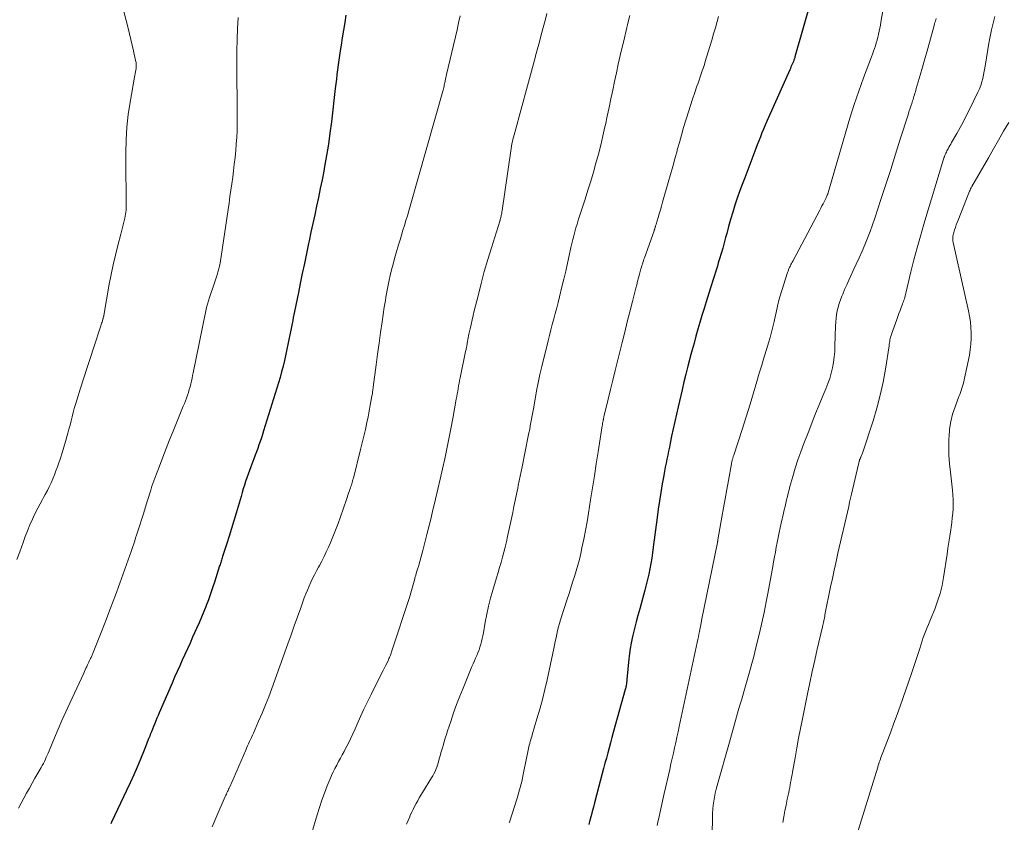
# Model space of a CAD drawing. Units: feet. Extents: x 1970000 to 1975028, y 545000 to 550005.
# Drawn here: x 1971025 to 1971167, y 547874 to 547989 of the extents above; entities that cross this region are included whole.
import ezdxf

# ---------------------------------------------------------------- set-up
doc = ezdxf.new("R2010")
doc.units = ezdxf.units.FT
doc.header["$LTSCALE"] = 100
doc.header["$MEASUREMENT"] = 0
doc.layers.add('CONTOUR INDEX', color=32, linetype='Continuous', lineweight=25)
doc.layers.add('CONTOUR INTERMEDIATE', color=40, linetype='Continuous', lineweight=15)

msp = doc.modelspace()

# ---------------------------------------------------------------- linework, layer by layer
at = {"layer": 'CONTOUR INDEX', "flags": 128}
for points, elevation in [([(1971138.89, 547992.22), (1971136.54, 547983.87), (1971136.51, 547983.76), (1971136.48, 547983.65), (1971136.44, 547983.54), (1971136.4, 547983.44), (1971136.36, 547983.33), (1971136.32, 547983.23), (1971136.28, 547983.12), (1971136.23, 547983.02), (1971136.15, 547982.83), (1971136.06, 547982.63), (1971135.97, 547982.43), (1971135.88, 547982.23), (1971135.79, 547982.04), (1971132.76, 547975.2), (1971132.52, 547974.65), (1971132.28, 547974.09), (1971132.04, 547973.53), (1971131.81, 547972.98), (1971131.59, 547972.41), (1971131.36, 547971.85), (1971131.14, 547971.29), (1971130.92, 547970.73), (1971129.33, 547966.57), (1971128.96, 547965.59), (1971128.6, 547964.6), (1971128.26, 547963.61), (1971127.93, 547962.61), (1971127.62, 547961.61), (1971127.32, 547960.6), (1971127.03, 547959.59), (1971126.75, 547958.58), (1971126.6, 547958), (1971126.39, 547957.24), (1971126.18, 547956.48), (1971125.96, 547955.72), (1971125.74, 547954.96), (1971125.55, 547954.35), (1971125.42, 547953.9), (1971125.28, 547953.45), (1971125.14, 547953.01), (1971125, 547952.56), (1971124.85, 547952.12), (1971124.71, 547951.68), (1971124.57, 547951.23), (1971124.43, 547950.79), (1971123.81, 547948.79), (1971123.51, 547947.81), (1971123.21, 547946.83), (1971122.92, 547945.84), (1971122.63, 547944.85), (1971122.35, 547943.86), (1971122.07, 547942.87), (1971121.8, 547941.88), (1971121.53, 547940.89), (1971121.46, 547940.66), (1971121.17, 547939.54), (1971120.89, 547938.43), (1971120.61, 547937.31), (1971120.35, 547936.19), (1971119.78, 547933.72), (1971119.54, 547932.67), (1971119.31, 547931.62), (1971119.09, 547930.56), (1971118.86, 547929.51), (1971118.67, 547928.55), (1971118.55, 547927.97), (1971118.43, 547927.39), (1971118.3, 547926.82), (1971118.18, 547926.24), (1971118.06, 547925.66), (1971117.94, 547925.08), (1971117.83, 547924.5), (1971117.72, 547923.92), (1971117.5, 547922.68), (1971117.3, 547921.48), (1971117.11, 547920.27), (1971116.93, 547919.07), (1971116.77, 547917.86), (1971116.23, 547913.61), (1971116.12, 547912.84), (1971116.01, 547912.06), (1971115.88, 547911.29), (1971115.74, 547910.53), (1971115.59, 547909.76), (1971115.42, 547909), (1971115.23, 547908.24), (1971115.03, 547907.49), (1971114.28, 547904.78), (1971114.02, 547903.84), (1971113.78, 547902.91), (1971113.54, 547901.97), (1971113.31, 547901.03), (1971113.21, 547900.6), (1971113.06, 547899.87), (1971112.92, 547899.13), (1971112.81, 547898.39), (1971112.73, 547897.64), (1971112.45, 547894.65), (1971112.43, 547894.46), (1971112.4, 547894.26), (1971112.38, 547894.07), (1971112.35, 547893.87), (1971112.33, 547893.74), (1971112.31, 547893.61), (1971112.28, 547893.48), (1971112.25, 547893.36), (1971112.22, 547893.23), (1971110.5, 547887.08), (1971110.3, 547886.35), (1971110.1, 547885.61), (1971109.9, 547884.87), (1971109.7, 547884.14), (1971109.5, 547883.4), (1971109.3, 547882.66), (1971109.1, 547881.92), (1971108.91, 547881.18), (1971107.8, 547876.99), (1971107.64, 547876.37), (1971107.48, 547875.76), (1971107.31, 547875.14), (1971107.15, 547874.53), (1971106.98, 547873.91)], 920), ([(1971072.16, 547989.86), (1971072, 547988.79), (1971071.83, 547987.71), (1971071.65, 547986.63), (1971071.48, 547985.55), (1971071.34, 547984.74), (1971071.24, 547984.06), (1971071.14, 547983.39), (1971071.05, 547982.72), (1971070.97, 547982.04), (1971070.89, 547981.36), (1971070.81, 547980.69), (1971070.73, 547980.01), (1971070.65, 547979.34), (1971070.09, 547974.55), (1971069.88, 547972.95), (1971069.66, 547971.35), (1971069.4, 547969.76), (1971069.11, 547968.17), (1971068.99, 547967.52), (1971068.75, 547966.26), (1971068.49, 547965.01), (1971068.23, 547963.75), (1971067.96, 547962.5), (1971067.69, 547961.25), (1971067.41, 547960), (1971067.15, 547958.75), (1971066.88, 547957.5), (1971066.81, 547957.14), (1971066.51, 547955.7), (1971066.21, 547954.27), (1971065.92, 547952.83), (1971065.63, 547951.4), (1971065.36, 547950.1), (1971065.18, 547949.2), (1971065, 547948.31), (1971064.81, 547947.41), (1971064.63, 547946.52), (1971064.54, 547946.1), (1971064.4, 547945.42), (1971064.26, 547944.73), (1971064.12, 547944.04), (1971063.99, 547943.36), (1971063.85, 547942.67), (1971063.71, 547941.98), (1971063.56, 547941.3), (1971063.41, 547940.62), (1971063.35, 547940.36), (1971063.16, 547939.56), (1971062.95, 547938.76), (1971062.73, 547937.96), (1971062.49, 547937.16), (1971060.37, 547930.29), (1971060.21, 547929.79), (1971060.05, 547929.29), (1971059.88, 547928.78), (1971059.71, 547928.28), (1971059.54, 547927.78), (1971059.36, 547927.29), (1971059.17, 547926.79), (1971058.99, 547926.29), (1971058.55, 547925.15), (1971058.35, 547924.63), (1971058.16, 547924.1), (1971057.98, 547923.57), (1971057.79, 547923.05), (1971057.62, 547922.51), (1971057.45, 547921.98), (1971057.29, 547921.45), (1971057.13, 547920.91), (1971056.43, 547918.5), (1971056.11, 547917.4), (1971055.78, 547916.31), (1971055.44, 547915.22), (1971055.1, 547914.13), (1971054.5, 547912.29), (1971054.45, 547912.12), (1971054.39, 547911.95), (1971054.34, 547911.78), (1971054.29, 547911.61), (1971054.23, 547911.44), (1971054.18, 547911.27), (1971054.12, 547911.1), (1971054.07, 547910.94), (1971053.33, 547908.63), (1971053.05, 547907.78), (1971052.76, 547906.93), (1971052.45, 547906.09), (1971052.14, 547905.25), (1971052.13, 547905.22), (1971051.8, 547904.4), (1971051.47, 547903.58), (1971051.12, 547902.77), (1971050.77, 547901.96), (1971050.2, 547900.71), (1971049.83, 547899.89), (1971049.46, 547899.07), (1971049.09, 547898.26), (1971048.71, 547897.44), (1971048.34, 547896.62), (1971047.97, 547895.8), (1971047.61, 547894.98), (1971047.25, 547894.15), (1971045.41, 547889.89), (1971045.25, 547889.5), (1971045.08, 547889.12), (1971044.92, 547888.73), (1971044.76, 547888.34), (1971044.6, 547887.95), (1971044.44, 547887.57), (1971044.28, 547887.18), (1971044.13, 547886.79), (1971044.04, 547886.55), (1971043.84, 547886.05), (1971043.64, 547885.54), (1971043.44, 547885.04), (1971043.23, 547884.54), (1971042.72, 547883.26), (1971042.25, 547882.12), (1971041.76, 547880.99), (1971041.25, 547879.87), (1971040.73, 547878.75), (1971038.58, 547874.22), (1971038.46, 547873.97)], 940)]:
    msp.add_lwpolyline(points, dxfattribs=dict(at, elevation=elevation))
at = {"layer": 'CONTOUR INTERMEDIATE', "flags": 128}
for points, elevation in [([(1971038.35, 547998.14), (1971040.96, 547987.99), (1971041.16, 547987.18), (1971041.36, 547986.36), (1971041.55, 547985.55), (1971041.74, 547984.73), (1971042.03, 547983.37), (1971042.06, 547983.23), (1971042.08, 547983.08), (1971042.1, 547982.94), (1971042.11, 547982.79), (1971042.11, 547982.64), (1971042.1, 547982.49), (1971042.09, 547982.34), (1971042.08, 547982.2), (1971042.05, 547981.98), (1971042.01, 547981.73), (1971041.97, 547981.48), (1971041.93, 547981.22), (1971041.88, 547980.97), (1971041.24, 547977.4), (1971040.96, 547975.6), (1971040.75, 547973.79), (1971040.65, 547971.98), (1971040.6, 547970.15), (1971040.61, 547968.79), (1971040.62, 547967.65), (1971040.63, 547966.5), (1971040.65, 547965.36), (1971040.67, 547964.21), (1971040.69, 547963.1), (1971040.68, 547962.51), (1971040.65, 547961.92), (1971040.57, 547961.34), (1971040.47, 547960.76), (1971040.35, 547960.18), (1971040.21, 547959.61), (1971040.07, 547959.03), (1971039.92, 547958.46), (1971039.48, 547956.86), (1971039.12, 547955.49), (1971038.79, 547954.1), (1971038.5, 547952.71), (1971038.24, 547951.32), (1971037.46, 547946.81), (1971037.45, 547946.8), (1971037.45, 547946.78), (1971037.45, 547946.77), (1971037.45, 547946.75), (1971037.43, 547946.69), (1971037.43, 547946.67), (1971037.43, 547946.66), (1971037.42, 547946.64), (1971037.42, 547946.62), (1971037.39, 547946.53), (1971037.38, 547946.47), (1971037.36, 547946.4), (1971037.34, 547946.34), (1971037.32, 547946.28), (1971037.26, 547946.05), (1971037.21, 547945.87), (1971037.15, 547945.7), (1971037.1, 547945.52), (1971037.04, 547945.35), (1971036.02, 547942.28), (1971035.54, 547940.82), (1971035.07, 547939.36), (1971034.6, 547937.9), (1971034.13, 547936.43), (1971033.58, 547934.67), (1971033.4, 547934.08), (1971033.23, 547933.5), (1971033.07, 547932.9), (1971032.92, 547932.31), (1971032.77, 547931.72), (1971032.62, 547931.13), (1971032.46, 547930.54), (1971032.3, 547929.95), (1971031.98, 547928.77), (1971031.74, 547927.96), (1971031.5, 547927.16), (1971031.24, 547926.36), (1971030.96, 547925.57), (1971030.82, 547925.16), (1971030.6, 547924.58), (1971030.38, 547924), (1971030.14, 547923.43), (1971029.9, 547922.85), (1971029.64, 547922.29), (1971029.37, 547921.73), (1971029.08, 547921.18), (1971028.78, 547920.64), (1971028.69, 547920.48), (1971028.34, 547919.86), (1971028.01, 547919.24), (1971027.69, 547918.6), (1971027.38, 547917.96), (1971027.23, 547917.63), (1971026.87, 547916.81), (1971026.53, 547915.99), (1971026.2, 547915.16), (1971025.89, 547914.32), (1971025.41, 547912.95), (1971025.01, 547911.85)], 948), ([(1971149.73, 547993.76), (1971148.86, 547988.83), (1971148.79, 547988.41), (1971148.7, 547987.98), (1971148.62, 547987.55), (1971148.53, 547987.13), (1971148.52, 547987.1), (1971148.42, 547986.69), (1971148.31, 547986.28), (1971148.19, 547985.88), (1971148.06, 547985.48), (1971147.92, 547985.08), (1971147.78, 547984.69), (1971147.64, 547984.29), (1971147.49, 547983.9), (1971146.37, 547980.88), (1971145.68, 547978.96), (1971145.02, 547977.04), (1971144.4, 547975.1), (1971143.82, 547973.16), (1971141.36, 547964.61), (1971141.34, 547964.53), (1971141.31, 547964.45), (1971141.29, 547964.36), (1971141.26, 547964.28), (1971141.23, 547964.2), (1971141.19, 547964.12), (1971141.16, 547964.04), (1971141.12, 547963.96), (1971141.1, 547963.91), (1971141.05, 547963.81), (1971141, 547963.71), (1971140.95, 547963.6), (1971140.9, 547963.5), (1971140.71, 547963.11), (1971140.56, 547962.81), (1971140.41, 547962.52), (1971140.26, 547962.22), (1971140.11, 547961.93), (1971136.21, 547954.6), (1971136.12, 547954.44), (1971136.04, 547954.28), (1971135.96, 547954.12), (1971135.88, 547953.96), (1971135.83, 547953.85), (1971135.77, 547953.74), (1971135.72, 547953.64), (1971135.68, 547953.53), (1971135.63, 547953.41), (1971135.59, 547953.3), (1971135.55, 547953.19), (1971135.51, 547953.08), (1971135.47, 547952.96), (1971134.38, 547949.49), (1971134.29, 547949.17), (1971134.2, 547948.84), (1971134.12, 547948.52), (1971134.04, 547948.19), (1971133.97, 547947.85), (1971133.9, 547947.52), (1971133.83, 547947.19), (1971133.75, 547946.86), (1971133.55, 547945.98), (1971133.37, 547945.2), (1971133.17, 547944.44), (1971132.96, 547943.67), (1971132.74, 547942.91), (1971132.49, 547942.08), (1971132.14, 547940.9), (1971131.79, 547939.72), (1971131.43, 547938.55), (1971131.08, 547937.37), (1971130.1, 547934.13), (1971129.82, 547933.21), (1971129.54, 547932.3), (1971129.25, 547931.39), (1971128.95, 547930.48), (1971127.76, 547926.81), (1971127.73, 547926.71), (1971127.7, 547926.62), (1971127.67, 547926.53), (1971127.64, 547926.43), (1971127.61, 547926.34), (1971127.58, 547926.25), (1971127.55, 547926.15), (1971127.53, 547926.06), (1971127.52, 547926.03), (1971127.5, 547925.92), (1971127.47, 547925.81), (1971127.45, 547925.7), (1971127.43, 547925.59), (1971127, 547923.19), (1971126.77, 547921.88), (1971126.54, 547920.56), (1971126.3, 547919.25), (1971126.07, 547917.94), (1971125.49, 547914.68), (1971125.48, 547914.63), (1971125.48, 547914.58), (1971125.47, 547914.53), (1971125.46, 547914.48), (1971125.45, 547914.43), (1971125.44, 547914.38), (1971125.43, 547914.33), (1971125.42, 547914.28), (1971123.16, 547903.11), (1971123.14, 547902.98), (1971123.11, 547902.85), (1971123.09, 547902.72), (1971123.06, 547902.59), (1971123.04, 547902.45), (1971123.01, 547902.32), (1971122.99, 547902.19), (1971122.96, 547902.06), (1971122.86, 547901.54), (1971122.78, 547901.16), (1971122.71, 547900.77), (1971122.62, 547900.38), (1971122.54, 547899.99), (1971119.95, 547887.94), (1971119.79, 547887.17), (1971119.62, 547886.4), (1971119.45, 547885.63), (1971119.28, 547884.86), (1971119.11, 547884.1), (1971118.93, 547883.33), (1971118.76, 547882.56), (1971118.58, 547881.79), (1971117.8, 547878.34), (1971117.6, 547877.46), (1971117.4, 547876.58), (1971117.21, 547875.7), (1971117.02, 547874.81), (1971116.95, 547874.47), (1971116.8, 547873.76)], 916), ([(1971056.71, 547989.53), (1971056.64, 547987.94), (1971056.58, 547986.35), (1971056.55, 547984.76), (1971056.54, 547983.16), (1971056.54, 547981.5), (1971056.54, 547980.59), (1971056.55, 547979.68), (1971056.56, 547978.77), (1971056.57, 547977.86), (1971056.59, 547976.95), (1971056.59, 547976.04), (1971056.59, 547975.13), (1971056.58, 547974.22), (1971056.58, 547974.19), (1971056.56, 547973.26), (1971056.51, 547972.33), (1971056.45, 547971.41), (1971056.37, 547970.48), (1971056.27, 547969.44), (1971056.17, 547968.5), (1971056.06, 547967.57), (1971055.94, 547966.64), (1971055.82, 547965.71), (1971055.68, 547964.78), (1971055.55, 547963.85), (1971055.41, 547962.92), (1971055.27, 547961.99), (1971054.14, 547954.32), (1971054.11, 547954.11), (1971054.07, 547953.91), (1971054.02, 547953.71), (1971053.97, 547953.51), (1971053.83, 547953.05), (1971053.7, 547952.63), (1971053.57, 547952.2), (1971053.43, 547951.78), (1971053.29, 547951.36), (1971052.62, 547949.4), (1971052.46, 547948.93), (1971052.32, 547948.45), (1971052.2, 547947.97), (1971052.09, 547947.48), (1971050.28, 547938.63), (1971050.2, 547938.23), (1971050.11, 547937.82), (1971050.02, 547937.41), (1971049.93, 547937.01), (1971049.83, 547936.6), (1971049.72, 547936.2), (1971049.6, 547935.81), (1971049.47, 547935.41), (1971049.46, 547935.4), (1971049.32, 547935), (1971049.17, 547934.6), (1971049.01, 547934.21), (1971048.85, 547933.81), (1971047.39, 547930.24), (1971046.89, 547928.99), (1971046.4, 547927.75), (1971045.91, 547926.5), (1971045.44, 547925.25), (1971044.78, 547923.5), (1971044.64, 547923.12), (1971044.5, 547922.74), (1971044.37, 547922.36), (1971044.24, 547921.97), (1971044.19, 547921.81), (1971044.09, 547921.51), (1971044, 547921.2), (1971043.9, 547920.9), (1971043.81, 547920.59), (1971043.77, 547920.45), (1971043.7, 547920.22), (1971043.63, 547919.98), (1971043.55, 547919.74), (1971043.48, 547919.51), (1971043.41, 547919.27), (1971043.33, 547919.03), (1971043.26, 547918.8), (1971043.18, 547918.56), (1971042.3, 547915.79), (1971042.17, 547915.37), (1971042.03, 547914.95), (1971041.9, 547914.54), (1971041.76, 547914.12), (1971041.63, 547913.71), (1971041.49, 547913.29), (1971041.34, 547912.88), (1971041.19, 547912.47), (1971039.75, 547908.46), (1971039.12, 547906.75), (1971038.48, 547905.05), (1971037.83, 547903.36), (1971037.17, 547901.66), (1971035.94, 547898.53), (1971035.89, 547898.41), (1971035.84, 547898.29), (1971035.79, 547898.17), (1971035.73, 547898.04), (1971035.68, 547897.92), (1971035.63, 547897.81), (1971035.57, 547897.69), (1971035.52, 547897.57), (1971035.43, 547897.38), (1971035.33, 547897.17), (1971035.23, 547896.96), (1971035.14, 547896.75), (1971035.04, 547896.54), (1971035.02, 547896.5), (1971034.91, 547896.27), (1971034.81, 547896.04), (1971034.7, 547895.82), (1971034.59, 547895.59), (1971032.57, 547891.27), (1971032.01, 547890.05), (1971031.45, 547888.81), (1971030.92, 547887.57), (1971030.39, 547886.32), (1971029.61, 547884.43), (1971029.49, 547884.13), (1971029.36, 547883.83), (1971029.22, 547883.53), (1971029.09, 547883.23), (1971028.95, 547882.94), (1971028.8, 547882.65), (1971028.65, 547882.36), (1971028.49, 547882.08), (1971027.99, 547881.23), (1971027.59, 547880.52), (1971027.19, 547879.81), (1971026.79, 547879.1), (1971026.4, 547878.38), (1971025.24, 547876.23)], 944), ([(1971088.54, 547989.77), (1971088.33, 547988.76), (1971088.1, 547987.75), (1971086.61, 547981.34), (1971086.56, 547981.12), (1971086.51, 547980.9), (1971086.46, 547980.68), (1971086.41, 547980.45), (1971086.39, 547980.37), (1971086.35, 547980.19), (1971086.31, 547980.01), (1971086.27, 547979.83), (1971086.23, 547979.65), (1971086.19, 547979.48), (1971086.14, 547979.3), (1971086.09, 547979.12), (1971086.05, 547978.95), (1971081.4, 547962.5), (1971081.2, 547961.8), (1971081, 547961.1), (1971080.78, 547960.41), (1971080.57, 547959.72), (1971080.35, 547959.03), (1971080.14, 547958.33), (1971079.93, 547957.64), (1971079.72, 547956.95), (1971079.37, 547955.8), (1971079.14, 547954.99), (1971078.92, 547954.18), (1971078.71, 547953.37), (1971078.52, 547952.56), (1971078.37, 547951.88), (1971078.26, 547951.4), (1971078.16, 547950.92), (1971078.07, 547950.44), (1971077.98, 547949.95), (1971077.9, 547949.47), (1971077.82, 547948.99), (1971077.74, 547948.5), (1971077.67, 547948.02), (1971077.36, 547945.91), (1971077.14, 547944.38), (1971076.92, 547942.84), (1971076.71, 547941.3), (1971076.51, 547939.76), (1971076.09, 547936.54), (1971076.07, 547936.39), (1971076.05, 547936.23), (1971076.03, 547936.08), (1971076, 547935.93), (1971075.98, 547935.77), (1971075.96, 547935.62), (1971075.93, 547935.47), (1971075.9, 547935.32), (1971075.76, 547934.52), (1971075.66, 547933.96), (1971075.56, 547933.41), (1971075.45, 547932.86), (1971075.34, 547932.31), (1971075.17, 547931.47), (1971074.96, 547930.5), (1971074.74, 547929.54), (1971074.51, 547928.58), (1971074.28, 547927.62), (1971073.24, 547923.5), (1971073.18, 547923.3), (1971073.13, 547923.1), (1971073.07, 547922.9), (1971073.01, 547922.7), (1971072.95, 547922.5), (1971072.88, 547922.3), (1971072.82, 547922.11), (1971072.75, 547921.91), (1971072.67, 547921.68), (1971072.56, 547921.37), (1971072.45, 547921.06), (1971072.34, 547920.76), (1971072.24, 547920.45), (1971071.38, 547917.99), (1971071.04, 547917.02), (1971070.67, 547916.06), (1971070.29, 547915.11), (1971069.89, 547914.16), (1971069.66, 547913.63), (1971069.35, 547912.95), (1971069.04, 547912.29), (1971068.7, 547911.63), (1971068.36, 547910.98), (1971068.23, 547910.75), (1971067.94, 547910.22), (1971067.66, 547909.68), (1971067.39, 547909.14), (1971067.13, 547908.59), (1971066.88, 547908.04), (1971066.64, 547907.48), (1971066.42, 547906.92), (1971066.2, 547906.35), (1971065.69, 547904.93), (1971065.23, 547903.64), (1971064.77, 547902.36), (1971064.31, 547901.08), (1971063.85, 547899.79), (1971061.55, 547893.39), (1971061.11, 547892.2), (1971060.65, 547891.02), (1971060.16, 547889.85), (1971059.66, 547888.68), (1971058.9, 547886.97), (1971058.76, 547886.67), (1971058.63, 547886.37), (1971058.49, 547886.06), (1971058.35, 547885.76), (1971058.21, 547885.46), (1971058.07, 547885.16), (1971057.94, 547884.85), (1971057.8, 547884.55), (1971056.82, 547882.23), (1971056.58, 547881.68), (1971056.34, 547881.13), (1971056.09, 547880.58), (1971055.85, 547880.03), (1971055.51, 547879.27), (1971055.43, 547879.1), (1971055.35, 547878.94), (1971055.27, 547878.77), (1971055.19, 547878.6), (1971055.11, 547878.43), (1971055.03, 547878.26), (1971054.95, 547878.1), (1971054.88, 547877.92), (1971053.68, 547875.13), (1971053.02, 547873.56)], 936), ([(1971100.98, 547990.1), (1971100.73, 547989.08), (1971100.46, 547988.07), (1971100.18, 547987.05), (1971099.9, 547986.04), (1971099.63, 547985.03), (1971099.36, 547984.01), (1971099.34, 547983.94), (1971099.06, 547982.89), (1971098.78, 547981.84), (1971098.5, 547980.8), (1971098.21, 547979.75), (1971096.36, 547973.04), (1971096.27, 547972.71), (1971096.19, 547972.39), (1971096.11, 547972.06), (1971096.04, 547971.73), (1971095.97, 547971.4), (1971095.91, 547971.07), (1971095.85, 547970.74), (1971095.8, 547970.41), (1971094.57, 547961.86), (1971094.54, 547961.68), (1971094.51, 547961.5), (1971094.48, 547961.33), (1971094.44, 547961.15), (1971094.37, 547960.83), (1971094.34, 547960.72), (1971094.3, 547960.57), (1971094.28, 547960.51), (1971094.26, 547960.45), (1971094.25, 547960.39), (1971094.23, 547960.33), (1971093.03, 547956.54), (1971092.51, 547954.83), (1971092.01, 547953.12), (1971091.55, 547951.39), (1971091.11, 547949.66), (1971090.57, 547947.47), (1971090.41, 547946.83), (1971090.26, 547946.19), (1971090.12, 547945.55), (1971089.97, 547944.91), (1971089.81, 547944.15), (1971089.75, 547943.89), (1971089.7, 547943.62), (1971089.65, 547943.36), (1971089.6, 547943.1), (1971089.56, 547942.87), (1971089.53, 547942.72), (1971089.5, 547942.57), (1971089.48, 547942.41), (1971089.45, 547942.26), (1971089.42, 547942.11), (1971089.39, 547941.96), (1971089.36, 547941.8), (1971089.33, 547941.65), (1971088.55, 547937.91), (1971088.47, 547937.53), (1971088.4, 547937.15), (1971088.33, 547936.76), (1971088.26, 547936.38), (1971088.19, 547936), (1971088.12, 547935.62), (1971088.05, 547935.23), (1971087.98, 547934.85), (1971087.49, 547932.05), (1971087.22, 547930.6), (1971086.94, 547929.15), (1971086.65, 547927.71), (1971086.34, 547926.27), (1971086.02, 547924.83), (1971085.69, 547923.39), (1971085.36, 547921.95), (1971085.02, 547920.52), (1971084.59, 547918.76), (1971084.32, 547917.64), (1971084.05, 547916.53), (1971083.77, 547915.42), (1971083.49, 547914.32), (1971083.19, 547913.14), (1971083.05, 547912.62), (1971082.91, 547912.1), (1971082.77, 547911.59), (1971082.61, 547911.07), (1971082.55, 547910.86), (1971082.43, 547910.46), (1971082.31, 547910.05), (1971082.19, 547909.64), (1971082.07, 547909.23), (1971082.03, 547909.07), (1971081.94, 547908.74), (1971081.84, 547908.41), (1971081.75, 547908.08), (1971081.67, 547907.74), (1971081.57, 547907.41), (1971081.48, 547907.08), (1971081.38, 547906.76), (1971081.27, 547906.43), (1971078.77, 547898.78), (1971078.72, 547898.62), (1971078.66, 547898.46), (1971078.6, 547898.3), (1971078.54, 547898.13), (1971078.48, 547897.97), (1971078.41, 547897.82), (1971078.34, 547897.66), (1971078.27, 547897.5), (1971078.06, 547897.07), (1971077.88, 547896.7), (1971077.7, 547896.33), (1971077.51, 547895.97), (1971077.33, 547895.6), (1971075.77, 547892.5), (1971075.26, 547891.46), (1971074.76, 547890.41), (1971074.27, 547889.35), (1971073.79, 547888.29), (1971073.48, 547887.6), (1971073.16, 547886.88), (1971072.82, 547886.17), (1971072.48, 547885.47), (1971072.12, 547884.77), (1971071.91, 547884.36), (1971071.65, 547883.87), (1971071.39, 547883.38), (1971071.12, 547882.9), (1971070.86, 547882.41), (1971070.6, 547881.92), (1971070.35, 547881.43), (1971070.12, 547880.93), (1971069.9, 547880.42), (1971069.49, 547879.42), (1971069.1, 547878.4), (1971068.72, 547877.37), (1971068.37, 547876.34), (1971068.05, 547875.3), (1971067.03, 547871.89)], 932), ([(1971112.86, 547989.8), (1971112.6, 547988.73), (1971112.34, 547987.67), (1971112.09, 547986.6), (1971111.49, 547984.06), (1971111.21, 547982.82), (1971110.94, 547981.59), (1971110.67, 547980.35), (1971110.42, 547979.11), (1971110.16, 547977.87), (1971109.9, 547976.64), (1971109.64, 547975.4), (1971109.37, 547974.16), (1971109.3, 547973.87), (1971109.01, 547972.55), (1971108.69, 547971.24), (1971108.36, 547969.94), (1971108.01, 547968.64), (1971107.64, 547967.34), (1971107.26, 547966.05), (1971106.86, 547964.76), (1971106.45, 547963.47), (1971105.66, 547961.04), (1971105.48, 547960.49), (1971105.31, 547959.93), (1971105.15, 547959.37), (1971104.99, 547958.81), (1971104.84, 547958.25), (1971104.69, 547957.69), (1971104.56, 547957.12), (1971104.43, 547956.56), (1971104.18, 547955.43), (1971103.93, 547954.3), (1971103.67, 547953.17), (1971103.4, 547952.04), (1971103.13, 547950.92), (1971102.78, 547949.5), (1971102.58, 547948.7), (1971102.38, 547947.91), (1971102.17, 547947.12), (1971101.96, 547946.33), (1971101.75, 547945.54), (1971101.54, 547944.75), (1971101.34, 547943.96), (1971101.14, 547943.17), (1971100.25, 547939.51), (1971099.98, 547938.35), (1971099.73, 547937.18), (1971099.49, 547936.01), (1971099.28, 547934.84), (1971099.04, 547933.47), (1971098.95, 547932.98), (1971098.86, 547932.48), (1971098.78, 547931.99), (1971098.69, 547931.49), (1971098.6, 547931), (1971098.51, 547930.51), (1971098.41, 547930.01), (1971098.31, 547929.52), (1971097.42, 547925.14), (1971097.28, 547924.47), (1971097.15, 547923.81), (1971097.01, 547923.14), (1971096.88, 547922.48), (1971096.8, 547922.07), (1971096.62, 547921.2), (1971096.44, 547920.33), (1971096.26, 547919.47), (1971096.08, 547918.6), (1971095.35, 547915.14), (1971095.19, 547914.4), (1971095.01, 547913.65), (1971094.82, 547912.91), (1971094.61, 547912.18), (1971094.4, 547911.44), (1971094.19, 547910.71), (1971093.97, 547909.98), (1971093.75, 547909.24), (1971093.23, 547907.48), (1971092.91, 547906.34), (1971092.62, 547905.19), (1971092.37, 547904.03), (1971092.14, 547902.86), (1971091.87, 547901.36), (1971091.79, 547900.94), (1971091.71, 547900.53), (1971091.61, 547900.12), (1971091.5, 547899.71), (1971091.38, 547899.3), (1971091.25, 547898.9), (1971091.1, 547898.51), (1971090.93, 547898.12), (1971090.75, 547897.71), (1971090.58, 547897.32), (1971090.41, 547896.92), (1971090.24, 547896.52), (1971088.96, 547893.44), (1971088.49, 547892.26), (1971088.04, 547891.07), (1971087.61, 547889.88), (1971087.19, 547888.67), (1971086.74, 547887.3), (1971086.57, 547886.78), (1971086.4, 547886.26), (1971086.25, 547885.73), (1971086.09, 547885.21), (1971086.04, 547885.03), (1971085.92, 547884.59), (1971085.79, 547884.16), (1971085.67, 547883.72), (1971085.56, 547883.28), (1971085.5, 547883.04), (1971085.41, 547882.72), (1971085.31, 547882.4), (1971085.19, 547882.09), (1971085.07, 547881.77), (1971084.94, 547881.47), (1971084.79, 547881.16), (1971084.63, 547880.87), (1971084.46, 547880.58), (1971083.17, 547878.49), (1971082.92, 547878.09), (1971082.69, 547877.69), (1971082.46, 547877.29), (1971082.23, 547876.88), (1971082.01, 547876.47), (1971081.8, 547876.05), (1971081.6, 547875.64), (1971081.4, 547875.21), (1971081.31, 547874.99), (1971081.07, 547874.46), (1971080.83, 547873.92)], 928), ([(1971125.6, 547989.67), (1971125.4, 547988.96), (1971125.14, 547988.06), (1971124.88, 547987.16), (1971124.62, 547986.26), (1971124.34, 547985.36), (1971123.69, 547983.23), (1971123.55, 547982.79), (1971123.41, 547982.34), (1971123.26, 547981.89), (1971123.11, 547981.45), (1971122.95, 547981.01), (1971122.8, 547980.56), (1971122.65, 547980.12), (1971122.49, 547979.68), (1971122.17, 547978.75), (1971121.86, 547977.83), (1971121.55, 547976.92), (1971121.26, 547976), (1971120.98, 547975.08), (1971120.89, 547974.81), (1971120.58, 547973.74), (1971120.27, 547972.68), (1971119.97, 547971.61), (1971119.67, 547970.55), (1971119.64, 547970.41), (1971119.33, 547969.28), (1971119.01, 547968.15), (1971118.7, 547967.01), (1971118.37, 547965.88), (1971117.56, 547963.05), (1971117.4, 547962.5), (1971117.24, 547961.95), (1971117.08, 547961.4), (1971116.92, 547960.85), (1971116.64, 547959.93), (1971116.62, 547959.84), (1971116.59, 547959.75), (1971116.56, 547959.65), (1971116.53, 547959.56), (1971116.52, 547959.51), (1971116.5, 547959.44), (1971116.48, 547959.37), (1971116.46, 547959.3), (1971116.44, 547959.23), (1971116.42, 547959.17), (1971116.39, 547959.1), (1971116.37, 547959.03), (1971116.35, 547958.96), (1971114.96, 547955.09), (1971114.88, 547954.87), (1971114.81, 547954.65), (1971114.73, 547954.42), (1971114.66, 547954.2), (1971114.59, 547953.98), (1971114.52, 547953.76), (1971114.46, 547953.53), (1971114.4, 547953.31), (1971114.24, 547952.75), (1971114.11, 547952.24), (1971113.98, 547951.74), (1971113.85, 547951.23), (1971113.72, 547950.72), (1971113.24, 547948.82), (1971112.87, 547947.36), (1971112.5, 547945.9), (1971112.14, 547944.44), (1971111.77, 547942.97), (1971111.1, 547940.29), (1971110.76, 547938.93), (1971110.43, 547937.56), (1971110.1, 547936.2), (1971109.77, 547934.84), (1971109.15, 547932.28), (1971109.13, 547932.19), (1971109.11, 547932.11), (1971109.09, 547932.03), (1971109.08, 547931.94), (1971109.06, 547931.86), (1971109.04, 547931.78), (1971109.03, 547931.69), (1971109.01, 547931.61), (1971109, 547931.52), (1971108.97, 547931.39), (1971108.95, 547931.26), (1971108.93, 547931.13), (1971108.91, 547931), (1971108.32, 547927.29), (1971108.05, 547925.57), (1971107.78, 547923.85), (1971107.51, 547922.13), (1971107.24, 547920.42), (1971106.94, 547918.52), (1971106.73, 547917.27), (1971106.51, 547916.02), (1971106.26, 547914.77), (1971106, 547913.53), (1971105.82, 547912.71), (1971105.63, 547911.88), (1971105.42, 547911.06), (1971105.19, 547910.24), (1971104.93, 547909.43), (1971104.67, 547908.62), (1971104.41, 547907.81), (1971104.15, 547907.01), (1971103.9, 547906.2), (1971102.95, 547903.2), (1971102.79, 547902.7), (1971102.65, 547902.19), (1971102.52, 547901.68), (1971102.4, 547901.16), (1971102.29, 547900.65), (1971102.18, 547900.13), (1971102.07, 547899.61), (1971101.96, 547899.1), (1971101, 547894.63), (1971100.68, 547893.22), (1971100.34, 547891.82), (1971099.96, 547890.42), (1971099.56, 547889.04), (1971098.87, 547886.76), (1971098.8, 547886.52), (1971098.73, 547886.27), (1971098.66, 547886.02), (1971098.59, 547885.77), (1971098.53, 547885.51), (1971098.46, 547885.26), (1971098.41, 547885.01), (1971098.35, 547884.76), (1971097.64, 547881.28), (1971097.37, 547880.06), (1971097.07, 547878.85), (1971096.72, 547877.65), (1971096.35, 547876.45), (1971095.61, 547874.21), (1971095.59, 547874.14)], 924), ([(1971156.79, 547989.39), (1971156.73, 547989.19), (1971156.67, 547988.99), (1971156.61, 547988.79), (1971156.56, 547988.59), (1971156.5, 547988.38), (1971155.83, 547985.94), (1971155.5, 547984.76), (1971155.17, 547983.58), (1971154.83, 547982.41), (1971154.49, 547981.24), (1971153.93, 547979.34), (1971153.87, 547979.11), (1971153.8, 547978.89), (1971153.73, 547978.67), (1971153.66, 547978.45), (1971153.59, 547978.22), (1971153.53, 547978), (1971153.46, 547977.78), (1971153.38, 547977.56), (1971153.27, 547977.2), (1971153.14, 547976.8), (1971153.01, 547976.4), (1971152.88, 547975.99), (1971152.75, 547975.59), (1971151.64, 547972.08), (1971150.95, 547969.92), (1971150.26, 547967.76), (1971149.56, 547965.6), (1971148.86, 547963.45), (1971147.98, 547960.78), (1971147.65, 547959.81), (1971147.3, 547958.86), (1971146.93, 547957.91), (1971146.55, 547956.97), (1971146.15, 547956.03), (1971145.74, 547955.1), (1971145.32, 547954.18), (1971144.89, 547953.25), (1971144.55, 547952.52), (1971144.24, 547951.87), (1971143.95, 547951.21), (1971143.66, 547950.56), (1971143.38, 547949.89), (1971143.24, 547949.58), (1971143.05, 547949.07), (1971142.87, 547948.55), (1971142.72, 547948.03), (1971142.6, 547947.49), (1971142.51, 547946.96), (1971142.43, 547946.42), (1971142.38, 547945.87), (1971142.35, 547945.33), (1971142.27, 547942.45), (1971142.23, 547941.67), (1971142.16, 547940.89), (1971142.05, 547940.11), (1971141.91, 547939.33), (1971141.73, 547938.57), (1971141.52, 547937.81), (1971141.26, 547937.07), (1971140.98, 547936.33), (1971140.54, 547935.29), (1971140.02, 547934.04), (1971139.5, 547932.79), (1971139, 547931.53), (1971138.51, 547930.27), (1971137.81, 547928.48), (1971137.38, 547927.31), (1971136.97, 547926.14), (1971136.59, 547924.95), (1971136.24, 547923.76), (1971135.82, 547922.3), (1971135.69, 547921.83), (1971135.57, 547921.36), (1971135.45, 547920.89), (1971135.34, 547920.42), (1971135.22, 547919.94), (1971135.11, 547919.47), (1971135.01, 547918.99), (1971134.9, 547918.52), (1971134.57, 547917.09), (1971134.42, 547916.4), (1971134.27, 547915.71), (1971134.12, 547915.01), (1971133.99, 547914.31), (1971133.86, 547913.61), (1971133.73, 547912.92), (1971133.6, 547912.22), (1971133.48, 547911.52), (1971133.37, 547910.85), (1971133.19, 547909.82), (1971133, 547908.79), (1971132.81, 547907.76), (1971132.61, 547906.73), (1971132.42, 547905.79), (1971132.12, 547904.29), (1971131.79, 547902.79), (1971131.45, 547901.3), (1971131.09, 547899.82), (1971130.62, 547897.98), (1971130.36, 547896.96), (1971130.08, 547895.93), (1971129.8, 547894.91), (1971129.51, 547893.89), (1971129.21, 547892.88), (1971128.91, 547891.86), (1971128.61, 547890.84), (1971128.31, 547889.82), (1971128.02, 547888.79), (1971127.72, 547887.76), (1971127.43, 547886.74), (1971127.14, 547885.71), (1971125.39, 547879.5), (1971125.24, 547878.94), (1971125.1, 547878.38), (1971124.99, 547877.81), (1971124.89, 547877.24), (1971124.82, 547876.67), (1971124.76, 547876.1), (1971124.72, 547875.52), (1971124.7, 547874.94), (1971124.64, 547869.82)], 912), ([(1971165.17, 547989.65), (1971164.71, 547987.75), (1971164.34, 547985.82), (1971163.86, 547982.85), (1971163.77, 547982.33), (1971163.68, 547981.81), (1971163.57, 547981.3), (1971163.46, 547980.79), (1971163.33, 547980.28), (1971163.17, 547979.78), (1971162.98, 547979.3), (1971162.77, 547978.82), (1971161.59, 547976.41), (1971161.14, 547975.52), (1971160.68, 547974.64), (1971160.21, 547973.76), (1971159.72, 547972.89), (1971159, 547971.62), (1971158.87, 547971.39), (1971158.74, 547971.16), (1971158.61, 547970.93), (1971158.48, 547970.7), (1971158.4, 547970.56), (1971158.32, 547970.4), (1971158.24, 547970.23), (1971158.16, 547970.07), (1971158.09, 547969.9), (1971158.02, 547969.73), (1971157.96, 547969.56), (1971157.9, 547969.39), (1971157.85, 547969.21), (1971155.02, 547959.91), (1971154.52, 547958.21), (1971154.04, 547956.51), (1971153.59, 547954.79), (1971153.16, 547953.07), (1971152.43, 547950.03), (1971152.38, 547949.83), (1971152.33, 547949.63), (1971152.27, 547949.42), (1971152.22, 547949.22), (1971152.16, 547949.02), (1971152.09, 547948.82), (1971152.02, 547948.62), (1971151.95, 547948.43), (1971151.76, 547947.97), (1971151.6, 547947.54), (1971151.44, 547947.12), (1971151.28, 547946.69), (1971151.12, 547946.26), (1971150.38, 547944.15), (1971150.31, 547943.94), (1971150.25, 547943.74), (1971150.2, 547943.53), (1971150.16, 547943.32), (1971150.12, 547943.11), (1971150.08, 547942.9), (1971150.05, 547942.69), (1971150.02, 547942.48), (1971149.5, 547939.13), (1971149.16, 547937.26), (1971148.77, 547935.4), (1971148.28, 547933.56), (1971147.73, 547931.74), (1971146.2, 547927.11), (1971146.16, 547926.98), (1971146.12, 547926.86), (1971146.07, 547926.74), (1971146.02, 547926.62), (1971145.98, 547926.54), (1971145.94, 547926.46), (1971145.91, 547926.38), (1971145.88, 547926.3), (1971145.85, 547926.22), (1971145.83, 547926.18), (1971145.81, 547926.12), (1971145.79, 547926.06), (1971145.77, 547926.01), (1971145.75, 547925.95), (1971145.74, 547925.89), (1971145.72, 547925.84), (1971145.71, 547925.78), (1971145.69, 547925.72), (1971144.78, 547921.83), (1971144.65, 547921.24), (1971144.51, 547920.65), (1971144.37, 547920.06), (1971144.24, 547919.47), (1971142.7, 547912.77), (1971142.43, 547911.56), (1971142.16, 547910.35), (1971141.9, 547909.15), (1971141.65, 547907.94), (1971140.84, 547903.95), (1971140.8, 547903.73), (1971140.75, 547903.51), (1971140.71, 547903.29), (1971140.66, 547903.08), (1971140.66, 547903.05), (1971140.61, 547902.85), (1971140.57, 547902.64), (1971140.52, 547902.44), (1971140.47, 547902.23), (1971139.74, 547899.03), (1971139.37, 547897.42), (1971139.02, 547895.82), (1971138.67, 547894.21), (1971138.33, 547892.6), (1971137.61, 547889.05), (1971137.33, 547887.65), (1971137.05, 547886.25), (1971136.8, 547884.86), (1971136.55, 547883.45), (1971136.19, 547881.38), (1971136.12, 547881.01), (1971136.06, 547880.65), (1971135.99, 547880.28), (1971135.92, 547879.92), (1971135.86, 547879.56), (1971135.78, 547879.19), (1971135.71, 547878.83), (1971135.64, 547878.46), (1971135.44, 547877.52), (1971135.27, 547876.68), (1971135.1, 547875.84), (1971134.94, 547875), (1971134.78, 547874.16)], 908), ([(1971167.19, 547974.48), (1971166.45, 547973.22), (1971165.72, 547971.96), (1971164.99, 547970.7), (1971164.26, 547969.43), (1971161.89, 547965.3), (1971161.8, 547965.13), (1971161.72, 547964.97), (1971161.64, 547964.8), (1971161.56, 547964.62), (1971159.91, 547960.49), (1971159.78, 547960.14), (1971159.65, 547959.79), (1971159.53, 547959.43), (1971159.41, 547959.08), (1971159.3, 547958.71), (1971159.25, 547958.54), (1971159.21, 547958.36), (1971159.18, 547958.18), (1971159.16, 547958), (1971159.16, 547957.82), (1971159.16, 547957.64), (1971159.18, 547957.46), (1971159.21, 547957.28), (1971161.42, 547947.49), (1971161.57, 547946.71), (1971161.7, 547945.92), (1971161.77, 547945.12), (1971161.82, 547944.32), (1971161.81, 547943.52), (1971161.77, 547942.73), (1971161.67, 547941.94), (1971161.54, 547941.15), (1971160.81, 547937.62), (1971160.74, 547937.31), (1971160.66, 547937), (1971160.57, 547936.7), (1971160.47, 547936.39), (1971160.36, 547936.09), (1971160.26, 547935.79), (1971160.15, 547935.5), (1971160.03, 547935.2), (1971159.48, 547933.73), (1971159.14, 547932.68), (1971158.87, 547931.63), (1971158.71, 547930.55), (1971158.62, 547929.46), (1971158.61, 547929.23), (1971158.59, 547928.02), (1971158.61, 547926.8), (1971158.69, 547925.59), (1971158.81, 547924.39), (1971159.13, 547921.79), (1971159.19, 547921.13), (1971159.23, 547920.47), (1971159.23, 547919.8), (1971159.2, 547919.14), (1971159.15, 547918.48), (1971159.08, 547917.81), (1971159.01, 547917.15), (1971158.92, 547916.49), (1971158.86, 547916.09), (1971158.73, 547915.22), (1971158.6, 547914.36), (1971158.47, 547913.5), (1971158.34, 547912.64), (1971157.84, 547909.29), (1971157.62, 547908.13), (1971157.35, 547906.99), (1971156.99, 547905.87), (1971156.59, 547904.76), (1971156.07, 547903.51), (1971155.88, 547903.04), (1971155.69, 547902.57), (1971155.49, 547902.1), (1971155.3, 547901.63), (1971155.11, 547901.16), (1971154.93, 547900.69), (1971154.77, 547900.21), (1971154.61, 547899.73), (1971154.38, 547898.97), (1971154.11, 547898.11), (1971153.84, 547897.25), (1971153.55, 547896.39), (1971153.26, 547895.54), (1971151.62, 547890.87), (1971151.18, 547889.63), (1971150.73, 547888.4), (1971150.27, 547887.17), (1971149.81, 547885.95), (1971149.04, 547883.96), (1971148.96, 547883.73), (1971148.87, 547883.5), (1971148.79, 547883.27), (1971148.71, 547883.03), (1971148.63, 547882.8), (1971148.55, 547882.57), (1971148.48, 547882.33), (1971148.4, 547882.1), (1971145.2, 547871.79)], 904)]:
    msp.add_lwpolyline(points, dxfattribs=dict(at, elevation=elevation))

doc.saveas('drawing.dxf')
